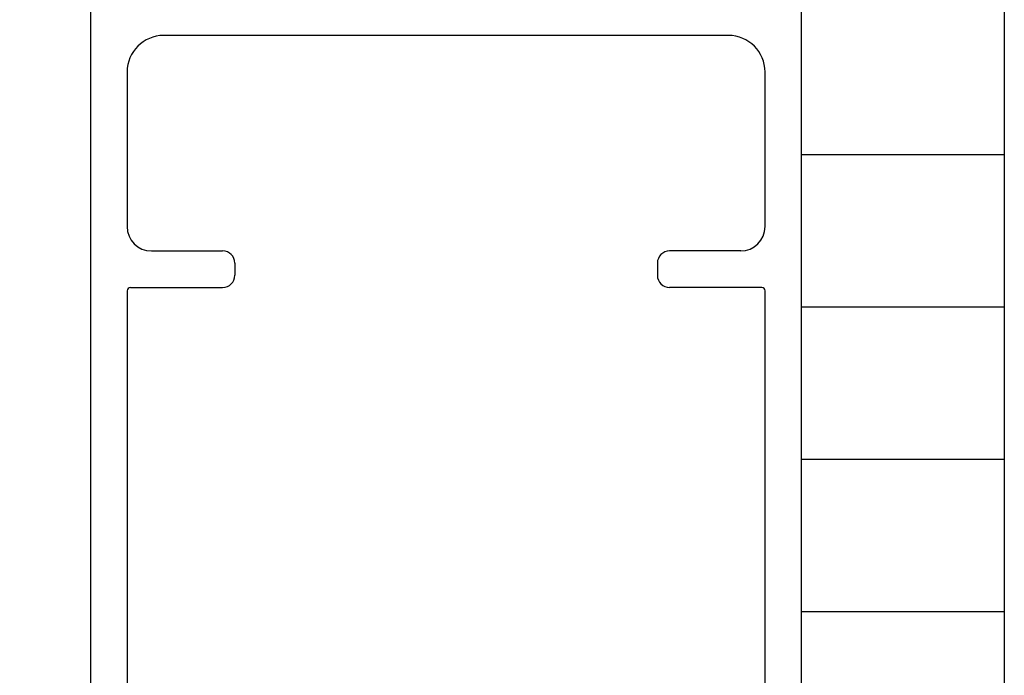
# Model space of a CAD drawing. Extents: x 0 to 151, y -1 to 81.
# Drawn here: x 48 to 50, y 37 to 38 of the extents above; entities that cross this region are included whole.
import ezdxf

# ---------------------------------------------------------------- set-up
doc = ezdxf.new("R2010")
doc.units = 0
doc.header["$MEASUREMENT"] = 0
doc.header["$PDMODE"] = 2
doc.layers.get('Defpoints').update_dxf_attribs({"linetype": 'CONTINUOUS'})
for name, color, linetype, lineweight in [('Dimension', 2, 'CONTINUOUS', 15), ('Hatch', 3, 'CONTINUOUS', 25), ('Object', 7, 'CONTINUOUS', 30)]:
    doc.layers.add(name, color=color, linetype=linetype, lineweight=lineweight)
doc.styles.get("Standard").update_dxf_attribs({"font": 'ARIAL.TTF'})
doc.dimstyles.new('Nabco Dimension Arch Style - Autocad', dxfattribs={"dimscale": 2, "dimtxt": 0.375, "dimasz": 0.37, "dimexe": 0.06, "dimexo": 0.06, "dimgap": 0.06, "dimtad": 0, "dimdec": 5, "dimzin": 4, "dimdsep": 46, "dimlunit": 5, "dimtxsty": 'Standard', "dimcen": 0, "dimclrd": 256, "dimclre": 256, "dimclrt": 256, "dimadec": 1, "dimazin": 1, "dimtm": 1e-09, "dimtfac": 1, "dimtdec": 5, "dimtofl": 0, "dimtmove": 0, "dimatfit": 3, "dimfxl": 0, "dimfrac": 2, "dimtolj": 1, "dimtzin": 4, "dimlwd": -1, "dimlwe": -1, "dimarcsym": 0})

# ---------------------------------------------------------------- blocks, each defined once
blk = doc.blocks.new('*D17')
at = {"layer": 'Defpoints', "color": 0}
for p in [(48.0924, 38.3693), (43.9182, 34.3693), (48.1824, 34.3693)]:
    blk.add_point(p, dxfattribs=at)
at = {"layer": 'Dimension'}
for p, q in [((47.9724, 38.3693), (43.7982, 38.3693)), ((43.9182, 37.8693), (43.9182, 37.2303)), ((43.9182, 34.8693), (43.9182, 35.2881)), ((48.0624, 34.3693), (43.7982, 34.3693))]:
    blk.add_line(p, q, dxfattribs=at)
for points in [[(43.8348, 37.8693), (44.0015, 37.8693), (43.9182, 38.3693)], [(43.8348, 34.8693), (44.0015, 34.8693), (43.9182, 34.3693)]]:
    blk.add_solid(points, dxfattribs=at)
at = {"layer": 'Dimension', "insert": (43.9182, 36.2592), "char_height": 0.5, "attachment_point": 5, "rotation": 90}
blk.add_mtext('\\A1;4\\P [102]', dxfattribs=at)

msp = doc.modelspace()

# ---------------------------------------------------------------- hatches: boundary and pattern name
at = {"layer": 'Hatch'}
h = msp.add_hatch(dxfattribs=at)
h.set_pattern_fill('ANSI31', color=256, scale=3, angle=315, style=0)
h.set_pattern_definition([(0, (33.00403, -52.91998), (1e-16, 0.375), [])])
edge = h.paths.add_edge_path()
edge.add_line((50.341132, 43.312619), (50.341132, 34.103209))
edge.add_line((50.341132, 34.103209), (49.842379, 34.103209))
edge.add_line((49.842379, 34.103209), (49.842379, 43.312619))

# ---------------------------------------------------------------- linework, layer by layer
msp.add_lwpolyline([(50.341132, 43.312619), (50.341132, 34.103209), (49.842379, 34.103209), (49.842379, 43.312619)], dxfattribs=at)
at = {"layer": 'Object'}
for p, q in [((48.092408, 38.369273), (48.092391, 34.369273)), ((49.842383, 34.413012), (49.842383, 38.369273)), ((49.662385, 38.123277), (48.272407, 38.123277)), ((48.182407, 38.033277), (48.182407, 37.652773)), ((49.752385, 37.652773), (49.752385, 38.033277)), ((48.242407, 37.592773), (48.417407, 37.592773)), ((49.692385, 37.592773), (49.517385, 37.592773)), ((48.447407, 37.562773), (48.447407, 37.532773)), ((49.487385, 37.562773), (49.487385, 37.532773)), ((48.182407, 37.494773), (48.182407, 36.037773)), ((48.190407, 37.502773), (48.417407, 37.502773)), ((49.744385, 37.502773), (49.517385, 37.502773)), ((49.752385, 36.029773), (49.752385, 37.494773))]:
    msp.add_line(p, q, dxfattribs=at)
for centre, radius, start, end in [((48.272407, 38.033277), 0.09, 90, 180), ((49.662385, 38.033277), 0.09, 0, 90), ((48.242407, 37.652773), 0.06, 180, 270), ((49.692385, 37.652773), 0.06, 270, 0), ((48.417407, 37.562773), 0.03, 0, 90), ((49.517385, 37.562773), 0.03, 90, 180), ((48.417407, 37.532773), 0.03, 270, 360), ((49.517385, 37.532773), 0.03, 180, 270), ((48.190407, 37.494773), 0.008, 90, 180), ((49.744385, 37.494773), 0.008, 0, 90)]:
    msp.add_arc(centre, radius, start, end, dxfattribs=at)

# ---------------------------------------------------------------- dimensions: what is measured, and where the dimension line sits
at = {"layer": 'Dimension'}
dim = msp.add_linear_dim(base=(43.918177, 34.369273), p1=(48.092408, 38.369273), p2=(48.182407, 34.369273), angle=90, dimstyle='Nabco Dimension Arch Style - Autocad', override={"dimtxt": 0.25, "dimasz": 0.25, "dimpost": '\\X'}, dxfattribs=at)
dim.commit()
dim.dimension.update_dxf_attribs({"geometry": '*D17', "text_midpoint": (43.918177, 36.259185), "dimtype": 160})

doc.saveas('drawing.dxf')
